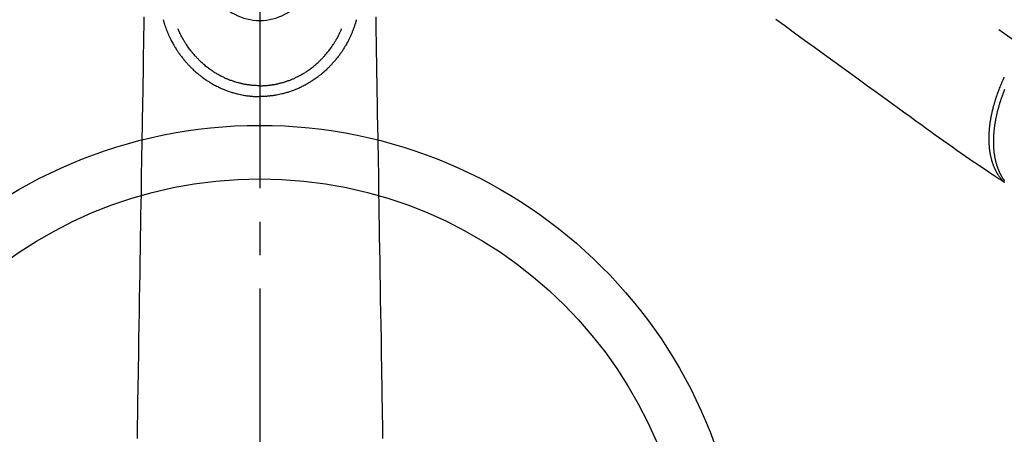
# Model space of a CAD drawing. Extents: x 55896 to 82369, y -13 to 8857.
# Drawn here: x 59303 to 59487, y 6947 to 7024 of the extents above; entities that cross this region are included whole.
import ezdxf

# ---------------------------------------------------------------- set-up
doc = ezdxf.new("R2010")
doc.units = 0
doc.header["$LTSCALE"] = 50
doc.header["$MEASUREMENT"] = 0
doc.linetypes.add('CENTER2', pattern=[1.125, 0.75, -0.125, 0.125, -0.125])
doc.linetypes.add('HIDDEN', pattern=[0.375, 0.25, -0.125])
doc.layers.add('150-機器', color=8, linetype='CONTINUOUS')

# ---------------------------------------------------------------- blocks, each defined once
blk = doc.blocks.new('F402_H')
at = {"layer": '150-機器', "color": 161, "linetype": 'CENTER2'}
blk.add_line((0, 136.03), (0, -355.42), dxfattribs=at)
at = {"layer": '150-機器', "color": 13, "linetype": 'CENTER2'}
blk.add_line((0, 0), (244.02, -170.86), dxfattribs=at)
at = {"layer": '150-機器', "color": 13, "linetype": 'HIDDEN'}
for points in [[(96.54, -94.84), (98.18, -96.03), (100.04, -97.38), (101.9, -98.73), (103.76, -100.08), (105.63, -101.43), (107.64, -102.89), (109.66, -104.35), (111.67, -105.81), (113.69, -107.27), (115.08, -108.28), (116.47, -109.29), (117.86, -110.3), (119.25, -111.31), (120.42, -112.15), (121.58, -113), (122.74, -113.84), (123.91, -114.68), (124.71, -115.27), (125.52, -115.86), (126.33, -116.45), (127.14, -117.03), (127.95, -117.6), (128.77, -118.17), (129.59, -118.74), (130.4, -119.31), (131.21, -119.88), (132.01, -120.45), (132.82, -121.02), (133.63, -121.57), (133.85, -121.72), (134.07, -121.86), (134.29, -122.01), (134.5, -122.15), (134.98, -122.47), (135.45, -122.78), (135.92, -123.1), (136.39, -123.41), (136.69, -123.61), (136.98, -123.81), (137.28, -124), (137.58, -124.2), (137.76, -124.33), (137.95, -124.45), (138.14, -124.58), (138.33, -124.71), (138.4, -124.75), (138.46, -124.79), (138.53, -124.84), (138.6, -124.88), (138.67, -124.93), (138.75, -124.98), (138.82, -125.03), (138.9, -125.08), (138.94, -125.11), (138.98, -125.14), (139.01, -125.16), (139.05, -125.19), (139.07, -125.2), (139.09, -125.21), (139.11, -125.22), (139.12, -125.23), (139.14, -125.24), (139.15, -125.25), (139.16, -125.26), (139.18, -125.27), (139.19, -125.27), (139.2, -125.28), (139.21, -125.28), (139.22, -125.29), (139.23, -125.29), (139.24, -125.29), (139.25, -125.3), (139.26, -125.3), (139.27, -125.3)], [(139.11, -125.22), (139.07, -125.18), (139.03, -125.14), (138.99, -125.09), (138.95, -125.05), (138.91, -125), (138.87, -124.96), (138.83, -124.91), (138.79, -124.87), (138.77, -124.84), (138.75, -124.82), (138.73, -124.8), (138.71, -124.77), (138.67, -124.73), (138.63, -124.68), (138.6, -124.63), (138.56, -124.58), (138.48, -124.48), (138.4, -124.37), (138.32, -124.26), (138.25, -124.15), (138.19, -124.06), (138.13, -123.98), (138.08, -123.89), (138.02, -123.8), (137.99, -123.74), (137.95, -123.68), (137.91, -123.61), (137.88, -123.55), (137.83, -123.46), (137.78, -123.38), (137.74, -123.3), (137.69, -123.21), (137.66, -123.15), (137.63, -123.08), (137.59, -123.01), (137.56, -122.94), (137.52, -122.86), (137.49, -122.78), (137.45, -122.71), (137.42, -122.63), (137.38, -122.53), (137.34, -122.44), (137.3, -122.35), (137.27, -122.26), (137.24, -122.18), (137.21, -122.09), (137.18, -122.01), (137.15, -121.93), (137.11, -121.82), (137.07, -121.71), (137.04, -121.6), (137, -121.49), (136.98, -121.41), (136.95, -121.32), (136.93, -121.23), (136.9, -121.14), (136.87, -121.02), (136.84, -120.89), (136.81, -120.77), (136.78, -120.64), (136.75, -120.53), (136.72, -120.41), (136.7, -120.3), (136.68, -120.18), (136.66, -120.06), (136.63, -119.94), (136.61, -119.82), (136.59, -119.7), (136.57, -119.56), (136.55, -119.41), (136.53, -119.26), (136.52, -119.11), (136.51, -119.03), (136.5, -118.94), (136.49, -118.85), (136.48, -118.77), (136.47, -118.65), (136.46, -118.54), (136.45, -118.42), (136.44, -118.31), (136.44, -118.19), (136.43, -118.08), (136.42, -117.96), (136.42, -117.84), (136.42, -117.75), (136.41, -117.66), (136.41, -117.57), (136.41, -117.48), (136.41, -117.36), (136.41, -117.24), (136.41, -117.12), (136.41, -117), (136.41, -116.87), (136.41, -116.73), (136.42, -116.6), (136.42, -116.46), (136.43, -116.31), (136.43, -116.16), (136.44, -116.01), (136.45, -115.86), (136.46, -115.71), (136.47, -115.55), (136.49, -115.4), (136.5, -115.25), (136.52, -115.11), (136.53, -114.97), (136.55, -114.83), (136.56, -114.68), (136.58, -114.57), (136.59, -114.46), (136.61, -114.34), (136.62, -114.23), (136.64, -114.09), (136.67, -113.94), (136.69, -113.8), (136.71, -113.65), (136.74, -113.49), (136.77, -113.34), (136.8, -113.18), (136.83, -113.02), (136.85, -112.88), (136.88, -112.75), (136.91, -112.62), (136.93, -112.49), (136.97, -112.34), (137, -112.19), (137.03, -112.05), (137.07, -111.9), (137.11, -111.74), (137.15, -111.57), (137.19, -111.41), (137.23, -111.25), (137.27, -111.11), (137.3, -110.98), (137.34, -110.84), (137.38, -110.71), (137.41, -110.59), (137.45, -110.47), (137.48, -110.35), (137.52, -110.23), (137.55, -110.12), (137.58, -110.02), (137.61, -109.91), (137.65, -109.81), (137.69, -109.67), (137.74, -109.54), (137.78, -109.4), (137.83, -109.26), (137.87, -109.14), (137.91, -109.02), (137.95, -108.9), (138, -108.77), (138.06, -108.58), (138.13, -108.39), (138.21, -108.2), (138.28, -108.01), (138.37, -107.76), (138.47, -107.52), (138.57, -107.27), (138.67, -107.03), (138.74, -106.87), (138.8, -106.72), (138.87, -106.57), (138.93, -106.42), (138.99, -106.29), (139.05, -106.15), (139.11, -106.01), (139.18, -105.88), (139.27, -105.69)], [(139.31, -108), (139.25, -108.13), (139.2, -108.26), (139.15, -108.39), (139.1, -108.51), (139.05, -108.64), (139.01, -108.77), (138.96, -108.9), (138.9, -109.06), (138.84, -109.21), (138.79, -109.37), (138.73, -109.53), (138.69, -109.66), (138.64, -109.79), (138.6, -109.92), (138.56, -110.04), (138.53, -110.14), (138.5, -110.23), (138.47, -110.33), (138.44, -110.42), (138.39, -110.57), (138.35, -110.71), (138.3, -110.85), (138.26, -110.99), (138.24, -111.09), (138.21, -111.18), (138.18, -111.28), (138.16, -111.37), (138.12, -111.51), (138.08, -111.65), (138.04, -111.79), (138, -111.94), (137.99, -112), (137.97, -112.06), (137.95, -112.12), (137.94, -112.18), (137.91, -112.31), (137.88, -112.43), (137.85, -112.56), (137.82, -112.68), (137.8, -112.79), (137.77, -112.9), (137.75, -113.01), (137.72, -113.12), (137.68, -113.33), (137.64, -113.55), (137.6, -113.76), (137.56, -113.98), (137.53, -114.14), (137.5, -114.31), (137.47, -114.48), (137.45, -114.64), (137.43, -114.76), (137.41, -114.88), (137.4, -115), (137.38, -115.12), (137.37, -115.26), (137.35, -115.39), (137.34, -115.52), (137.32, -115.66), (137.31, -115.77), (137.3, -115.89), (137.29, -116.01), (137.28, -116.13), (137.27, -116.26), (137.26, -116.39), (137.25, -116.52), (137.24, -116.65), (137.24, -116.76), (137.23, -116.88), (137.23, -116.99), (137.22, -117.11), (137.22, -117.23), (137.22, -117.36), (137.21, -117.49), (137.21, -117.62), (137.21, -117.7), (137.21, -117.78), (137.21, -117.87), (137.21, -117.95), (137.22, -118.13), (137.22, -118.31), (137.23, -118.49), (137.24, -118.66), (137.24, -118.76), (137.25, -118.85), (137.25, -118.95), (137.26, -119.04), (137.27, -119.16), (137.28, -119.28), (137.29, -119.4), (137.3, -119.52), (137.32, -119.65), (137.33, -119.78), (137.35, -119.91), (137.37, -120.04), (137.38, -120.1), (137.39, -120.16), (137.4, -120.23), (137.41, -120.29), (137.43, -120.43), (137.45, -120.57), (137.48, -120.7), (137.5, -120.84), (137.53, -120.95), (137.55, -121.06), (137.57, -121.17), (137.6, -121.28), (137.63, -121.4), (137.66, -121.52), (137.69, -121.64), (137.72, -121.76), (137.75, -121.85), (137.77, -121.94), (137.8, -122.03), (137.83, -122.13), (137.86, -122.23), (137.9, -122.33), (137.93, -122.43), (137.96, -122.53), (138.01, -122.66), (138.06, -122.79), (138.11, -122.92), (138.17, -123.05), (138.21, -123.17), (138.27, -123.28), (138.32, -123.4), (138.37, -123.51), (138.41, -123.59), (138.45, -123.67), (138.49, -123.75), (138.53, -123.83), (138.56, -123.88), (138.58, -123.93), (138.61, -123.98), (138.64, -124.03), (138.66, -124.07), (138.68, -124.11), (138.7, -124.15), (138.72, -124.19), (138.76, -124.24), (138.79, -124.3), (138.82, -124.36), (138.86, -124.41), (138.88, -124.45), (138.9, -124.49), (138.93, -124.52), (138.95, -124.56), (139, -124.63), (139.05, -124.71), (139.1, -124.78), (139.15, -124.85), (139.17, -124.89), (139.2, -124.93), (139.23, -124.97), (139.26, -125.01), (139.29, -125.04)]]:
    blk.add_lwpolyline(points, dxfattribs=at)
at = {"layer": '150-機器', "color": 13, "linetype": 'Continuous'}
for points in [[(-21.68, -94.39), (-21.71, -96.42), (-21.73, -97.57), (-21.75, -98.72), (-21.77, -99.87), (-21.79, -101.02), (-21.82, -102.94), (-21.85, -104.86), (-21.88, -106.78), (-21.91, -108.7), (-21.93, -110.13), (-21.96, -111.56), (-21.98, -113), (-22.01, -114.43), (-22.06, -117.68), (-22.11, -120.93), (-22.17, -124.18), (-22.22, -127.43), (-22.25, -129.45), (-22.29, -131.46), (-22.32, -133.48), (-22.35, -135.5), (-22.39, -137.8), (-22.43, -140.1), (-22.46, -142.4), (-22.5, -144.7), (-22.54, -147.19), (-22.58, -149.68), (-22.63, -152.17), (-22.67, -154.66), (-22.69, -156.38), (-22.72, -158.09), (-22.75, -159.81), (-22.78, -161.53), (-22.8, -162.97), (-22.82, -164.4), (-22.85, -165.84), (-22.87, -167.28), (-22.89, -168.28), (-22.91, -169.27), (-22.93, -170.27), (-22.94, -171.27), (-22.94, -172.27), (-22.94, -173.26)], [(21.68, -94.39), (21.71, -96.42), (21.73, -97.57), (21.75, -98.72), (21.77, -99.87), (21.79, -101.02), (21.82, -102.94), (21.85, -104.86), (21.88, -106.78), (21.91, -108.7), (21.93, -110.13), (21.96, -111.56), (21.98, -113), (22.01, -114.43), (22.06, -117.68), (22.11, -120.93), (22.17, -124.18), (22.22, -127.43), (22.25, -129.45), (22.29, -131.46), (22.32, -133.48), (22.35, -135.5), (22.39, -137.8), (22.43, -140.1), (22.46, -142.4), (22.5, -144.7), (22.54, -147.19), (22.58, -149.68), (22.63, -152.17), (22.67, -154.66), (22.69, -156.38), (22.72, -158.09), (22.75, -159.81), (22.78, -161.53), (22.8, -162.97), (22.82, -164.4), (22.85, -165.84), (22.87, -167.28), (22.89, -168.28), (22.91, -169.27), (22.93, -170.27), (22.94, -171.27), (22.94, -172.27), (22.94, -173.26)], [(-18.06, -94.93), (-18.05, -95), (-18.03, -95.06), (-18.01, -95.13), (-17.99, -95.19), (-17.96, -95.3), (-17.93, -95.41), (-17.9, -95.52), (-17.87, -95.63), (-17.83, -95.73), (-17.8, -95.83), (-17.77, -95.93), (-17.74, -96.03), (-17.7, -96.14), (-17.66, -96.25), (-17.62, -96.36), (-17.58, -96.47), (-17.53, -96.59), (-17.49, -96.72), (-17.44, -96.85), (-17.39, -96.98), (-17.34, -97.09), (-17.29, -97.21), (-17.25, -97.33), (-17.2, -97.45), (-17.15, -97.56), (-17.1, -97.67), (-17.05, -97.79), (-17, -97.9), (-16.95, -98.02), (-16.9, -98.14), (-16.84, -98.26), (-16.79, -98.38), (-16.72, -98.52), (-16.65, -98.66), (-16.57, -98.8), (-16.5, -98.94), (-16.4, -99.14), (-16.29, -99.33), (-16.19, -99.52), (-16.08, -99.71), (-16.03, -99.8), (-15.98, -99.88), (-15.93, -99.97), (-15.87, -100.05), (-15.77, -100.22), (-15.66, -100.38), (-15.56, -100.55), (-15.45, -100.71), (-15.38, -100.81), (-15.32, -100.91), (-15.25, -101.01), (-15.18, -101.1), (-15.08, -101.25), (-14.98, -101.39), (-14.88, -101.54), (-14.77, -101.68), (-14.66, -101.83), (-14.54, -101.98), (-14.42, -102.13), (-14.3, -102.27), (-14.2, -102.41), (-14.09, -102.53), (-13.98, -102.66), (-13.87, -102.79), (-13.77, -102.9), (-13.67, -103.02), (-13.56, -103.13), (-13.46, -103.24), (-13.38, -103.34), (-13.29, -103.43), (-13.2, -103.52), (-13.11, -103.62), (-13.04, -103.7), (-12.96, -103.77), (-12.89, -103.85), (-12.81, -103.93), (-12.67, -104.07), (-12.53, -104.2), (-12.39, -104.34), (-12.24, -104.47), (-12.1, -104.6), (-11.96, -104.73), (-11.81, -104.85), (-11.67, -104.98), (-11.56, -105.06), (-11.46, -105.15), (-11.35, -105.23), (-11.25, -105.32), (-11.12, -105.42), (-10.99, -105.52), (-10.86, -105.62), (-10.72, -105.72), (-10.53, -105.85), (-10.34, -105.99), (-10.14, -106.12), (-9.95, -106.26), (-9.82, -106.34), (-9.69, -106.43), (-9.56, -106.51), (-9.43, -106.59), (-9.4, -106.61), (-9.37, -106.63), (-9.35, -106.64), (-9.32, -106.66), (-9.15, -106.76), (-8.98, -106.86), (-8.82, -106.96), (-8.65, -107.05), (-8.46, -107.16), (-8.27, -107.26), (-8.08, -107.36), (-7.88, -107.45), (-7.75, -107.52), (-7.62, -107.58), (-7.49, -107.64), (-7.36, -107.71), (-7.19, -107.78), (-7.02, -107.86), (-6.84, -107.93), (-6.67, -108), (-6.4, -108.11), (-6.12, -108.21), (-5.84, -108.31), (-5.56, -108.41), (-5.39, -108.46), (-5.22, -108.52), (-5.04, -108.57), (-4.87, -108.62), (-4.69, -108.67), (-4.51, -108.72), (-4.32, -108.77), (-4.14, -108.82), (-3.88, -108.88), (-3.62, -108.93), (-3.36, -108.99), (-3.09, -109.04), (-2.96, -109.06), (-2.83, -109.08), (-2.7, -109.1), (-2.57, -109.12), (-2.45, -109.14), (-2.33, -109.15), (-2.21, -109.17), (-2.09, -109.19), (-1.95, -109.2), (-1.8, -109.22), (-1.66, -109.23), (-1.51, -109.25), (-1.37, -109.26), (-1.22, -109.27), (-1.08, -109.28), (-0.94, -109.29), (-0.83, -109.29), (-0.72, -109.3), (-0.62, -109.3), (-0.51, -109.3), (-0.38, -109.3), (-0.26, -109.31), (-0.13, -109.31), (0, -109.31)], [(18.06, -94.93), (18.05, -95), (18.03, -95.06), (18.01, -95.13), (17.99, -95.19), (17.96, -95.3), (17.93, -95.41), (17.9, -95.52), (17.87, -95.63), (17.83, -95.73), (17.8, -95.83), (17.77, -95.93), (17.74, -96.03), (17.7, -96.14), (17.66, -96.25), (17.62, -96.36), (17.58, -96.47), (17.53, -96.59), (17.49, -96.72), (17.44, -96.85), (17.39, -96.98), (17.34, -97.09), (17.29, -97.21), (17.25, -97.33), (17.2, -97.45), (17.15, -97.56), (17.1, -97.67), (17.05, -97.79), (17, -97.9), (16.95, -98.02), (16.9, -98.14), (16.84, -98.26), (16.79, -98.38), (16.72, -98.52), (16.65, -98.66), (16.57, -98.8), (16.5, -98.94), (16.4, -99.14), (16.29, -99.33), (16.19, -99.52), (16.08, -99.71), (16.03, -99.8), (15.98, -99.88), (15.93, -99.97), (15.87, -100.05), (15.77, -100.22), (15.66, -100.38), (15.56, -100.55), (15.45, -100.71), (15.38, -100.81), (15.32, -100.91), (15.25, -101.01), (15.18, -101.1), (15.08, -101.25), (14.98, -101.39), (14.88, -101.54), (14.77, -101.68), (14.66, -101.83), (14.54, -101.98), (14.42, -102.13), (14.3, -102.27), (14.2, -102.41), (14.09, -102.53), (13.98, -102.66), (13.87, -102.79), (13.77, -102.9), (13.67, -103.02), (13.56, -103.13), (13.46, -103.24), (13.38, -103.34), (13.29, -103.43), (13.2, -103.52), (13.11, -103.62), (13.04, -103.7), (12.96, -103.77), (12.89, -103.85), (12.81, -103.93), (12.67, -104.07), (12.53, -104.2), (12.39, -104.34), (12.24, -104.47), (12.1, -104.6), (11.96, -104.73), (11.81, -104.85), (11.67, -104.98), (11.56, -105.06), (11.46, -105.15), (11.35, -105.23), (11.25, -105.32), (11.12, -105.42), (10.99, -105.52), (10.86, -105.62), (10.72, -105.72), (10.53, -105.85), (10.34, -105.99), (10.14, -106.12), (9.95, -106.26), (9.82, -106.34), (9.69, -106.43), (9.56, -106.51), (9.43, -106.59), (9.4, -106.61), (9.37, -106.63), (9.35, -106.64), (9.32, -106.66), (9.15, -106.76), (8.98, -106.86), (8.82, -106.96), (8.65, -107.05), (8.46, -107.16), (8.27, -107.26), (8.08, -107.36), (7.88, -107.45), (7.75, -107.52), (7.62, -107.58), (7.49, -107.64), (7.36, -107.71), (7.19, -107.78), (7.02, -107.86), (6.84, -107.93), (6.67, -108), (6.4, -108.11), (6.12, -108.21), (5.84, -108.31), (5.56, -108.41), (5.39, -108.46), (5.22, -108.52), (5.04, -108.57), (4.87, -108.62), (4.69, -108.67), (4.51, -108.72), (4.32, -108.77), (4.14, -108.82), (3.88, -108.88), (3.62, -108.93), (3.36, -108.99), (3.09, -109.04), (2.96, -109.06), (2.83, -109.08), (2.7, -109.1), (2.57, -109.12), (2.45, -109.14), (2.33, -109.15), (2.21, -109.17), (2.09, -109.19), (1.95, -109.2), (1.8, -109.22), (1.66, -109.23), (1.51, -109.25), (1.37, -109.26), (1.22, -109.27), (1.08, -109.28), (0.94, -109.29), (0.83, -109.29), (0.72, -109.3), (0.62, -109.3), (0.51, -109.3), (0.38, -109.3), (0.26, -109.31), (0.13, -109.31), (0, -109.31)], [(0, -107.27), (-0.21, -107.27), (-0.42, -107.27), (-0.63, -107.26), (-0.84, -107.25), (-0.99, -107.24), (-1.14, -107.23), (-1.29, -107.22), (-1.44, -107.21), (-1.55, -107.2), (-1.66, -107.19), (-1.77, -107.17), (-1.88, -107.16), (-1.96, -107.15), (-2.04, -107.14), (-2.12, -107.13), (-2.2, -107.12), (-2.28, -107.11), (-2.37, -107.09), (-2.46, -107.08), (-2.55, -107.06), (-2.64, -107.05), (-2.73, -107.03), (-2.82, -107.02), (-2.91, -107), (-2.99, -106.98), (-3.08, -106.97), (-3.17, -106.95), (-3.26, -106.93), (-3.34, -106.91), (-3.42, -106.89), (-3.49, -106.88), (-3.57, -106.86), (-3.7, -106.83), (-3.82, -106.8), (-3.95, -106.76), (-4.07, -106.73), (-4.22, -106.69), (-4.36, -106.65), (-4.51, -106.61), (-4.65, -106.56), (-4.74, -106.53), (-4.82, -106.51), (-4.91, -106.48), (-4.99, -106.45), (-5.16, -106.39), (-5.32, -106.33), (-5.49, -106.27), (-5.65, -106.21), (-5.74, -106.18), (-5.82, -106.15), (-5.9, -106.11), (-5.99, -106.08), (-6.13, -106.02), (-6.27, -105.96), (-6.4, -105.9), (-6.54, -105.84), (-6.68, -105.77), (-6.82, -105.7), (-6.96, -105.64), (-7.09, -105.57), (-7.27, -105.48), (-7.45, -105.38), (-7.63, -105.28), (-7.81, -105.18), (-7.95, -105.1), (-8.1, -105.01), (-8.24, -104.92), (-8.39, -104.84), (-8.52, -104.75), (-8.66, -104.66), (-8.79, -104.57), (-8.93, -104.48), (-9.1, -104.36), (-9.28, -104.24), (-9.45, -104.11), (-9.63, -103.98), (-9.8, -103.85), (-9.97, -103.72), (-10.13, -103.59), (-10.3, -103.45), (-10.45, -103.32), (-10.6, -103.19), (-10.75, -103.06), (-10.9, -102.92), (-11.01, -102.82), (-11.13, -102.71), (-11.24, -102.6), (-11.35, -102.49), (-11.42, -102.42), (-11.5, -102.34), (-11.57, -102.27), (-11.64, -102.19), (-11.67, -102.16), (-11.7, -102.13), (-11.73, -102.1), (-11.76, -102.06), (-11.87, -101.95), (-11.97, -101.84), (-12.07, -101.73), (-12.17, -101.61), (-12.3, -101.46), (-12.43, -101.31), (-12.56, -101.16), (-12.68, -101.01), (-12.73, -100.95), (-12.78, -100.89), (-12.83, -100.83), (-12.88, -100.76), (-13.02, -100.59), (-13.15, -100.41), (-13.28, -100.23), (-13.41, -100.05), (-13.52, -99.9), (-13.62, -99.74), (-13.73, -99.59), (-13.83, -99.43), (-13.89, -99.34), (-13.95, -99.25), (-14, -99.16), (-14.06, -99.07), (-14.11, -98.98), (-14.17, -98.89), (-14.22, -98.8), (-14.28, -98.71), (-14.31, -98.65), (-14.35, -98.59), (-14.38, -98.53), (-14.41, -98.47), (-14.51, -98.3), (-14.6, -98.12), (-14.7, -97.95), (-14.79, -97.77), (-14.86, -97.63), (-14.93, -97.49), (-14.99, -97.34), (-15.06, -97.2), (-15.09, -97.12), (-15.13, -97.04), (-15.16, -96.97), (-15.2, -96.89), (-15.22, -96.83), (-15.25, -96.77), (-15.27, -96.71), (-15.3, -96.66)], [(0, -107.27), (0.21, -107.27), (0.42, -107.27), (0.63, -107.26), (0.84, -107.25), (0.99, -107.24), (1.14, -107.23), (1.29, -107.22), (1.44, -107.21), (1.55, -107.2), (1.66, -107.19), (1.77, -107.17), (1.88, -107.16), (1.96, -107.15), (2.04, -107.14), (2.12, -107.13), (2.2, -107.12), (2.28, -107.11), (2.37, -107.09), (2.46, -107.08), (2.55, -107.06), (2.64, -107.05), (2.73, -107.03), (2.82, -107.02), (2.91, -107), (2.99, -106.98), (3.08, -106.97), (3.17, -106.95), (3.26, -106.93), (3.34, -106.91), (3.42, -106.89), (3.49, -106.88), (3.57, -106.86), (3.7, -106.83), (3.82, -106.8), (3.95, -106.76), (4.07, -106.73), (4.22, -106.69), (4.36, -106.65), (4.51, -106.61), (4.65, -106.56), (4.74, -106.53), (4.82, -106.51), (4.91, -106.48), (4.99, -106.45), (5.16, -106.39), (5.32, -106.33), (5.49, -106.27), (5.65, -106.21), (5.74, -106.18), (5.82, -106.15), (5.9, -106.11), (5.99, -106.08), (6.13, -106.02), (6.27, -105.96), (6.4, -105.9), (6.54, -105.84), (6.68, -105.77), (6.82, -105.7), (6.96, -105.64), (7.09, -105.57), (7.27, -105.48), (7.45, -105.38), (7.63, -105.28), (7.81, -105.18), (7.95, -105.1), (8.1, -105.01), (8.24, -104.92), (8.39, -104.84), (8.52, -104.75), (8.66, -104.66), (8.79, -104.57), (8.93, -104.48), (9.1, -104.36), (9.28, -104.24), (9.45, -104.11), (9.63, -103.98), (9.8, -103.85), (9.97, -103.72), (10.13, -103.59), (10.3, -103.45), (10.45, -103.32), (10.6, -103.19), (10.75, -103.06), (10.9, -102.92), (11.01, -102.82), (11.13, -102.71), (11.24, -102.6), (11.35, -102.49), (11.42, -102.42), (11.5, -102.34), (11.57, -102.27), (11.64, -102.19), (11.67, -102.16), (11.7, -102.13), (11.73, -102.1), (11.76, -102.06), (11.87, -101.95), (11.97, -101.84), (12.07, -101.73), (12.17, -101.61), (12.3, -101.46), (12.43, -101.31), (12.56, -101.16), (12.68, -101.01), (12.73, -100.95), (12.78, -100.89), (12.83, -100.83), (12.88, -100.76), (13.02, -100.59), (13.15, -100.41), (13.28, -100.23), (13.41, -100.05), (13.52, -99.9), (13.62, -99.74), (13.73, -99.59), (13.83, -99.43), (13.89, -99.34), (13.95, -99.25), (14, -99.16), (14.06, -99.07), (14.11, -98.98), (14.17, -98.89), (14.22, -98.8), (14.28, -98.71), (14.31, -98.65), (14.35, -98.59), (14.38, -98.53), (14.41, -98.47), (14.51, -98.3), (14.6, -98.12), (14.7, -97.95), (14.79, -97.77), (14.86, -97.63), (14.93, -97.49), (14.99, -97.34), (15.06, -97.2), (15.09, -97.12), (15.13, -97.04), (15.16, -96.97), (15.2, -96.89), (15.22, -96.83), (15.25, -96.77), (15.27, -96.71), (15.3, -96.66)], [(0, -106.05), (0, -106.06), (0, -106.07), (0, -106.08), (0, -106.09), (0, -106.1), (0, -106.11), (0, -106.12), (0, -106.13), (0, -106.14), (0, -106.15), (0, -106.16), (0, -106.16), (0, -106.17), (0, -106.18), (0, -106.19), (0, -106.2), (0, -106.21), (0, -106.22), (0, -106.23), (0, -106.24), (0, -106.25), (0, -106.26), (0, -106.27), (0, -106.28), (0, -106.29), (0, -106.3), (0, -106.31), (0, -106.32), (0, -106.33), (0, -106.34), (0, -106.35), (0, -106.36), (0, -106.37), (0, -106.38), (0, -106.39), (0, -106.4), (0, -106.41), (0, -106.41), (0, -106.42), (0, -106.43), (0, -106.44), (0, -106.45), (0, -106.46), (0, -106.47), (0, -106.48), (0, -106.49), (0, -106.5), (0, -106.51), (0, -106.52), (0, -106.53), (0, -106.54), (0, -106.55), (0, -106.56), (0, -106.57), (0, -106.58), (0, -106.59), (0, -106.6), (0, -106.61), (0, -106.62), (0, -106.63), (0, -106.64), (0, -106.65), (0, -106.66), (0, -106.67), (0, -106.67), (0, -106.68), (0, -106.69), (0, -106.7), (0, -106.71), (0, -106.72), (0, -106.73), (0, -106.74), (0, -106.75), (0, -106.76), (0, -106.77), (0, -106.78), (0, -106.79), (0, -106.8), (0, -106.81), (0, -106.82), (0, -106.83), (0, -106.84), (0, -106.85), (0, -106.86), (0, -106.87), (0, -106.88), (0, -106.89), (0, -106.9), (0, -106.91), (0, -106.92), (0, -106.93), (0, -106.94), (0, -106.95), (0, -106.96), (0, -106.97), (0, -106.98), (0, -106.98), (0, -106.99), (0, -107), (0, -107.01), (0, -107.02), (0, -107.03), (0, -107.04), (0, -107.05), (0, -107.06), (0, -107.07), (0, -107.08), (0, -107.09), (0, -107.1), (0, -107.11), (0, -107.12), (0, -107.13), (0, -107.14), (0, -107.15), (0, -107.16), (0, -107.17), (0, -107.18), (0, -107.19), (0, -107.2), (0, -107.21), (0, -107.22), (0, -107.23), (0, -107.24), (0, -107.25), (0, -107.26), (0, -107.27), (0, -107.27)], [(0, -107.27), (0, -107.3), (0, -107.32), (0, -107.35), (0, -107.37), (0, -107.4), (0, -107.42), (0, -107.44), (0, -107.47), (0, -107.49), (0, -107.52), (0, -107.54), (0, -107.57), (0, -107.59), (0, -107.61), (0, -107.64), (0, -107.66), (0, -107.69), (0, -107.71), (0, -107.73), (0, -107.76), (0, -107.78), (0, -107.8), (0, -107.83), (0, -107.85), (0, -107.87), (0, -107.9), (0, -107.92), (0, -107.94), (0, -107.97), (0, -107.99), (0, -108.01), (0, -108.04), (0, -108.06), (0, -108.08), (0, -108.1), (0, -108.13), (0, -108.15), (0, -108.17), (0, -108.19), (0, -108.21), (0, -108.23), (0, -108.26), (0, -108.28), (0, -108.3), (0, -108.32), (0, -108.34), (0, -108.36), (0, -108.38), (0, -108.4), (0, -108.42), (0, -108.44), (0, -108.46), (0, -108.48), (0, -108.5), (0, -108.52), (0, -108.54), (0, -108.56), (0, -108.58), (0, -108.6), (0, -108.62), (0, -108.64), (0, -108.66), (0, -108.67), (0, -108.69), (0, -108.71), (0, -108.73), (0, -108.74), (0, -108.76), (0, -108.78), (0, -108.8), (0, -108.81), (0, -108.83), (0, -108.84), (0, -108.86), (0, -108.88), (0, -108.89), (0, -108.91), (0, -108.92), (0, -108.94), (0, -108.95), (0, -108.96), (0, -108.98), (0, -108.99), (0, -109.01), (0, -109.02), (0, -109.03), (0, -109.04), (0, -109.06), (0, -109.07), (0, -109.08), (0, -109.09), (0, -109.1), (0, -109.12), (0, -109.13), (0, -109.14), (0, -109.15), (0, -109.16), (0, -109.17), (0, -109.18), (0, -109.19), (0, -109.19), (0, -109.2), (0, -109.21), (0, -109.22), (0, -109.23), (0, -109.23), (0, -109.24), (0, -109.25), (0, -109.25), (0, -109.26), (0, -109.27), (0, -109.27), (0, -109.28), (0, -109.28), (0, -109.29), (0, -109.29), (0, -109.29), (0, -109.3), (0, -109.3), (0, -109.3), (0, -109.3), (0, -109.3), (0, -109.31), (0, -109.31), (0, -109.31)], [(0, -109.31), (0, -109.31), (0, -109.31), (0, -109.31), (0, -109.31), (0, -109.31), (0, -109.3), (0, -109.3), (0, -109.3), (0, -109.3), (0, -109.3), (0, -109.3), (0, -109.3), (0, -109.3), (0, -109.3), (0, -109.3), (0, -109.3), (0, -109.29), (0, -109.29), (0, -109.29), (0, -109.29), (0, -109.29), (0, -109.29), (0, -109.29), (0, -109.29), (0, -109.29), (0, -109.29), (0, -109.28), (0, -109.28), (0, -109.28), (0, -109.28), (0, -109.28), (0, -109.28), (0, -109.28), (0, -109.28), (0, -109.28), (0, -109.28), (0, -109.27), (0, -109.27), (0, -109.27), (0, -109.27), (0, -109.27), (0, -109.27), (0, -109.27), (0, -109.27), (0, -109.27), (0, -109.27), (0, -109.26), (0, -109.26), (0, -109.26), (0, -109.26), (0, -109.26), (0, -109.26), (0, -109.26), (0, -109.26), (0, -109.25), (0, -109.25), (0, -109.25), (0, -109.25), (0, -109.25), (0, -109.25), (0, -109.25), (0, -109.25), (0, -109.24), (0, -109.24), (0, -109.24), (0, -109.24), (0, -109.24), (0, -109.24), (0, -109.24), (0, -109.23), (0, -109.23), (0, -109.23), (0, -109.23), (0, -109.23), (0, -109.23), (0, -109.22), (0, -109.22), (0, -109.22), (0, -109.22), (0, -109.22), (0, -109.22), (0, -109.21), (0, -109.21), (0, -109.21), (0, -109.21), (0, -109.21), (0, -109.21), (0, -109.2), (0, -109.2), (0, -109.2), (0, -109.2), (0, -109.2), (0, -109.2), (0, -109.19), (0, -109.19)]]:
    blk.add_lwpolyline(points, dxfattribs=at)
blk.add_arc((0, -85.06), 10.02, 214.2969, 325.7031, dxfattribs=at)

msp = doc.modelspace()

# ---------------------------------------------------------------- linework, layer by layer
at = {"layer": '150-機器', "color": 13}
for radius in [90.5, 80.5]:
    msp.add_circle((59348, 6914.15), radius, dxfattribs=at)

# ---------------------------------------------------------------- block references
at = {"layer": '150-機器'}
msp.add_blockref('F402_H', (59348, 7119.34), dxfattribs=at)

doc.saveas('drawing.dxf')
